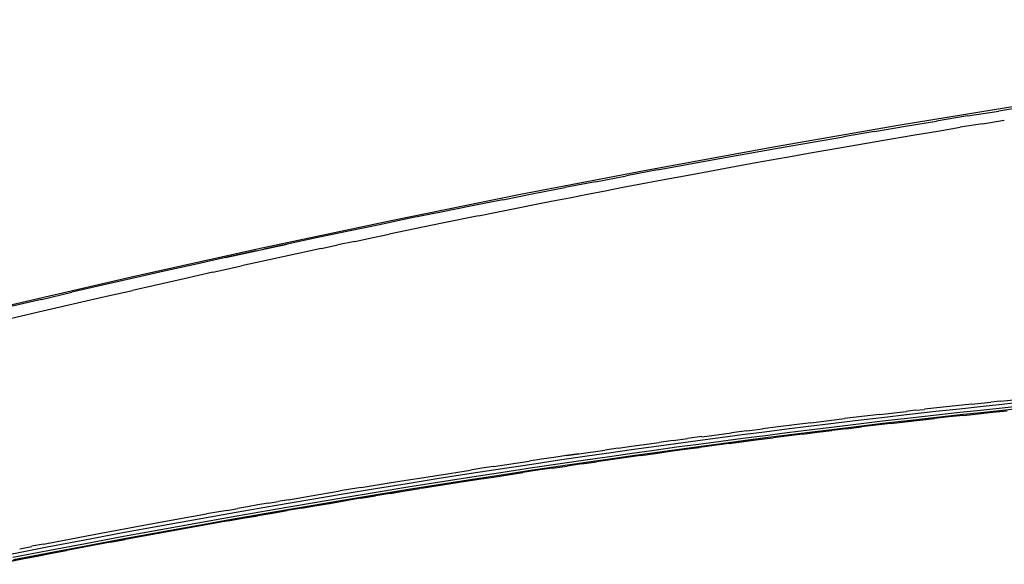
# Model space of a CAD drawing. Units: centimetres. Extents: x 2995 to 3737, y 897 to 1107.
# Drawn here: x 3362 to 3376, y 926 to 933 of the extents above; entities that cross this region are included whole.
import ezdxf

# ---------------------------------------------------------------- set-up
doc = ezdxf.new("R2010")
doc.units = ezdxf.units.CM
doc.layers.add('NURUS ELEVATION', color=7, linetype='Continuous')
doc.layers.add('NURUS FURNITURE', color=7, linetype='Continuous')

# ---------------------------------------------------------------- blocks, each defined once
blk = doc.blocks.new('Tulya Pro Personal WH_Side')
at = {"layer": 'NURUS FURNITURE'}
for p, q in [((-44.757, 14.608), (-45.176, 14.541)), ((-45.595, 14.474), (-46.014, 14.405)), ((-45.595, 14.474), (-45.176, 14.541)), ((-46.851, 14.265), (-46.433, 14.336)), ((-46.433, 14.336), (-46.014, 14.405)), ((-45.397, 14.37), (-45.697, 14.321)), ((-45.397, 14.37), (-45.101, 14.418)), ((-46.851, 14.265), (-47.27, 14.194)), ((-46.621, 14.166), (-46.309, 14.219)), ((-46.309, 14.219), (-45.996, 14.271)), ((-45.996, 14.271), (-45.697, 14.321)), ((-48.106, 14.048), (-47.27, 14.194)), ((-47.295, 14.05), (-46.958, 14.108)), ((-46.958, 14.108), (-46.621, 14.166)), ((-48.941, 13.899), (-48.106, 14.048)), ((-48.038, 13.919), (-47.666, 13.985)), ((-47.666, 13.985), (-47.295, 14.05)), ((-49.776, 13.746), (-48.941, 13.899)), ((-48.861, 13.77), (-48.45, 13.845)), ((-48.45, 13.845), (-48.038, 13.919)), ((-49.776, 13.746), (-50.193, 13.667)), ((-49.762, 13.603), (-49.312, 13.687)), ((-49.312, 13.687), (-48.861, 13.77)), ((-50.61, 13.588), (-51.027, 13.508)), ((-50.61, 13.588), (-50.193, 13.667)), ((-50.241, 13.512), (-50.002, 13.558)), ((-50.002, 13.558), (-49.762, 13.603)), ((-51.859, 13.345), (-51.443, 13.427)), ((-51.443, 13.427), (-51.027, 13.508)), ((-50.964, 13.372), (-50.719, 13.42)), ((-50.719, 13.42), (-50.48, 13.466)), ((-50.48, 13.466), (-50.241, 13.512)), ((-51.86, 13.345), (-52.276, 13.263)), ((-51.699, 13.227), (-51.454, 13.276)), ((-51.454, 13.276), (-51.209, 13.324)), ((-51.209, 13.324), (-50.964, 13.372)), ((-52.692, 13.179), (-53.108, 13.094)), ((-52.276, 13.263), (-52.692, 13.179)), ((-52.188, 13.129), (-51.944, 13.178)), ((-51.944, 13.178), (-51.699, 13.227)), ((-53.523, 13.008), (-53.939, 12.921)), ((-53.108, 13.094), (-53.523, 13.008)), ((-52.677, 13.029), (-53.391, 12.881)), ((-52.188, 13.129), (-52.677, 13.029)), ((-53.939, 12.921), (-54.354, 12.834)), ((-53.629, 12.831), (-53.391, 12.881)), ((-55.184, 12.655), (-54.769, 12.745)), ((-54.769, 12.745), (-55.082, 12.679)), ((-54.354, 12.834), (-54.769, 12.745)), ((-53.856, 12.783), (-54.083, 12.735)), ((-53.856, 12.783), (-53.629, 12.831)), ((-55.598, 12.565), (-55.082, 12.679)), ((-55.184, 12.655), (-55.598, 12.565)), ((-54.536, 12.638), (-55.382, 12.453)), ((-54.309, 12.686), (-54.536, 12.638)), ((-54.309, 12.687), (-54.083, 12.735)), ((-55.598, 12.565), (-56.013, 12.473)), ((-56.427, 12.381), (-56.841, 12.287)), ((-56.013, 12.473), (-56.427, 12.381)), ((-55.77, 12.367), (-56.157, 12.28)), ((-55.77, 12.367), (-55.382, 12.453)), ((-56.841, 12.287), (-57.255, 12.193)), ((-56.157, 12.28), (-56.852, 12.122)), ((-58.081, 12.001), (-57.668, 12.097)), ((-57.255, 12.193), (-57.668, 12.098)), ((-57.164, 12.051), (-56.852, 12.122)), ((-58.081, 12.001), (-58.494, 11.904)), ((-57.476, 11.978), (-58.06, 11.841)), ((-57.164, 12.05), (-57.476, 11.978)), ((-58.06, 11.841), (-58.634, 11.705)), ((-45.151, 10.629), (-45.283, 10.616)), ((-45.151, 10.629), (-44.752, 10.671)), ((-46.785, 10.449), (-46.422, 10.491)), ((-46.3, 10.505), (-46.422, 10.491)), ((-46.3, 10.505), (-46.176, 10.518)), ((-46.051, 10.533), (-46.176, 10.519)), ((-45.925, 10.546), (-46.051, 10.533)), ((-45.799, 10.56), (-45.925, 10.546)), ((-45.671, 10.574), (-45.799, 10.56)), ((-45.543, 10.588), (-45.671, 10.574)), ((-45.542, 10.588), (-45.283, 10.616)), ((-45.259, 10.479), (-45.064, 10.499)), ((-47.71, 10.338), (-47.255, 10.393)), ((-47.022, 10.421), (-47.255, 10.393)), ((-46.785, 10.449), (-47.022, 10.421)), ((-46.436, 10.35), (-46.24, 10.372)), ((-46.24, 10.372), (-46.043, 10.394)), ((-45.65, 10.437), (-45.455, 10.458)), ((-45.455, 10.458), (-45.259, 10.479)), ((-48.57, 10.229), (-48.776, 10.203)), ((-48.57, 10.229), (-48.361, 10.256)), ((-48.148, 10.283), (-48.361, 10.256)), ((-47.931, 10.311), (-48.148, 10.283)), ((-47.71, 10.338), (-47.931, 10.311)), ((-47.622, 10.209), (-47.424, 10.233)), ((-47.226, 10.257), (-47.424, 10.233)), ((-47.226, 10.257), (-47.028, 10.281)), ((-46.634, 10.327), (-47.028, 10.28)), ((-46.634, 10.327), (-46.436, 10.35)), ((-49.565, 10.097), (-49.754, 10.071)), ((-49.565, 10.097), (-49.372, 10.123)), ((-49.177, 10.15), (-49.372, 10.123)), ((-49.177, 10.149), (-48.776, 10.202)), ((-48.613, 10.084), (-48.415, 10.11)), ((-48.415, 10.11), (-48.216, 10.135)), ((-47.82, 10.184), (-48.216, 10.135)), ((-47.82, 10.185), (-47.622, 10.209)), ((-50.834, 9.919), (-50.484, 9.969)), ((-50.306, 9.994), (-50.484, 9.969)), ((-50.306, 9.994), (-50.125, 10.02)), ((-50.125, 10.02), (-49.754, 10.071)), ((-49.604, 9.952), (-49.406, 9.979)), ((-49.406, 9.979), (-49.208, 10.005)), ((-48.811, 10.058), (-48.613, 10.084)), ((-51.34, 9.845), (-51.504, 9.82)), ((-51.173, 9.869), (-51.34, 9.845)), ((-51.004, 9.894), (-51.173, 9.869)), ((-50.834, 9.919), (-51.004, 9.894)), ((-51.004, 9.894), (-50.834, 9.919)), ((-50.001, 9.896), (-50.596, 9.812)), ((-50.001, 9.897), (-49.803, 9.924)), ((-49.803, 9.924), (-49.604, 9.952)), ((-52.752, 9.628), (-52.297, 9.699)), ((-52.142, 9.723), (-52.296, 9.7)), ((-51.985, 9.747), (-52.142, 9.723)), ((-51.985, 9.747), (-51.504, 9.82)), ((-51.192, 9.725), (-50.993, 9.754)), ((-50.795, 9.783), (-50.993, 9.754)), ((-50.795, 9.783), (-50.596, 9.812)), ((-53.341, 9.534), (-52.752, 9.628)), ((-52.384, 9.544), (-52.185, 9.575)), ((-52.185, 9.575), (-51.987, 9.605)), ((-51.987, 9.605), (-51.788, 9.636)), ((-51.986, 9.605), (-51.986, 9.605)), ((-51.788, 9.636), (-51.589, 9.666)), ((-53.912, 9.441), (-54.053, 9.418)), ((-53.771, 9.464), (-53.912, 9.441)), ((-53.771, 9.464), (-53.341, 9.534)), ((-53.179, 9.418), (-52.98, 9.45)), ((-52.384, 9.543), (-52.98, 9.45)), ((-52.956, 9.454), (-52.363, 9.548)), ((-54.749, 9.3), (-54.887, 9.277)), ((-54.749, 9.3), (-54.472, 9.347)), ((-54.472, 9.347), (-54.053, 9.417)), ((-53.853, 9.309), (-54.153, 9.259)), ((-53.775, 9.32), (-53.973, 9.287)), ((-53.553, 9.359), (-53.853, 9.309)), ((-53.775, 9.32), (-53.576, 9.353)), ((-53.377, 9.385), (-53.576, 9.353)), ((-53.253, 9.407), (-53.553, 9.359)), ((-53.377, 9.385), (-53.179, 9.418)), ((-55.577, 9.156), (-55.439, 9.181)), ((-55.301, 9.205), (-55.439, 9.181)), ((-55.163, 9.229), (-55.301, 9.205)), ((-55.025, 9.253), (-55.163, 9.229)), ((-54.453, 9.208), (-55.031, 9.109)), ((-55.025, 9.253), (-54.887, 9.276)), ((-54.569, 9.187), (-54.768, 9.153)), ((-54.569, 9.187), (-54.371, 9.221)), ((-54.453, 9.208), (-54.172, 9.255)), ((-54.172, 9.254), (-54.37, 9.22)), ((-54.172, 9.254), (-53.973, 9.287)), ((-56.698, 8.955), (-56.133, 9.058)), ((-56.133, 9.058), (-55.854, 9.107)), ((-55.715, 9.132), (-55.854, 9.107)), ((-55.577, 9.156), (-55.715, 9.132)), ((-55.608, 9.008), (-55.363, 9.051)), ((-55.562, 9.015), (-55.363, 9.05)), ((-55.031, 9.109), (-55.363, 9.051)), ((-55.363, 9.05), (-55.165, 9.084)), ((-55.165, 9.085), (-54.966, 9.119)), ((-54.966, 9.118), (-55.165, 9.084)), ((-54.966, 9.119), (-54.768, 9.153)), ((-57.281, 8.847), (-56.698, 8.955)), ((-56.157, 8.91), (-56.705, 8.81)), ((-55.608, 9.008), (-56.157, 8.91)), ((-57.892, 8.732), (-57.281, 8.847)), ((-56.705, 8.81), (-57.226, 8.714)), ((-57.148, 8.727), (-56.95, 8.764)), ((-58.373, 8.639), (-58.21, 8.67)), ((-58.05, 8.702), (-58.21, 8.671)), ((-58.05, 8.701), (-57.892, 8.732)), ((-57.226, 8.714), (-57.747, 8.615)), ((-57.148, 8.726), (-57.743, 8.615)), ((-58.233, 8.522), (-58.719, 8.428)), ((-58.535, 8.463), (-58.337, 8.501)), ((-58.337, 8.501), (-58.139, 8.539)), ((-57.747, 8.615), (-58.233, 8.522)), ((-58.139, 8.539), (-57.941, 8.577)), ((-57.941, 8.577), (-57.743, 8.615))]:
    blk.add_line(p, q, dxfattribs=at)
for points in [[(-36.308, 15.772), (-37.997, 15.576), (-39.691, 15.364), (-41.389, 15.136), (-43.09, 14.89), (-44.795, 14.628), (-46.503, 14.349), (-48.214, 14.053), (-49.928, 13.74), (-51.645, 13.41), (-53.364, 13.062), (-55.085, 12.697), (-56.809, 12.314), (-58.533, 11.913), (-60.26, 11.494), (-61.987, 11.058), (-63.715, 10.603)], [(-44.935, 10.604), (-45.175, 10.579), (-45.427, 10.552), (-45.706, 10.522), (-46.024, 10.488), (-46.378, 10.448), (-46.751, 10.405), (-47.111, 10.363), (-47.438, 10.324), (-47.739, 10.287), (-48.034, 10.25), (-48.333, 10.212), (-48.633, 10.173), (-48.931, 10.134), (-49.23, 10.094), (-49.528, 10.054), (-49.826, 10.013), (-50.126, 9.971), (-50.432, 9.928), (-50.753, 9.882), (-51.096, 9.832), (-51.468, 9.776), (-51.867, 9.716), (-52.286, 9.651), (-52.717, 9.584), (-53.149, 9.515), (-53.579, 9.445), (-54.012, 9.374), (-54.46, 9.298), (-54.938, 9.216), (-55.457, 9.126), (-55.982, 9.033), (-56.482, 8.943), (-56.983, 8.851), (-57.497, 8.754), (-58.004, 8.658), (-58.476, 8.567)], [(-44.929, 10.555), (-45.169, 10.53), (-45.421, 10.504), (-45.7, 10.474), (-46.017, 10.439), (-46.371, 10.399), (-46.744, 10.357), (-47.104, 10.314), (-47.431, 10.275), (-47.732, 10.238), (-48.027, 10.201), (-48.326, 10.163), (-48.625, 10.125), (-48.924, 10.086), (-49.222, 10.046), (-49.521, 10.006), (-49.819, 9.965), (-50.118, 9.923), (-50.424, 9.879), (-50.745, 9.833), (-51.088, 9.783), (-51.46, 9.728), (-51.859, 9.668), (-52.278, 9.603), (-52.708, 9.536), (-53.14, 9.467), (-53.57, 9.397), (-54.003, 9.325), (-54.451, 9.25), (-54.929, 9.168), (-55.447, 9.078), (-55.972, 8.985), (-56.472, 8.894), (-56.973, 8.802), (-57.487, 8.706), (-57.994, 8.61), (-58.465, 8.519)], [(-44.924, 10.523), (-45.164, 10.498), (-45.416, 10.472), (-45.695, 10.442), (-46.012, 10.407), (-46.366, 10.367), (-46.739, 10.325), (-47.098, 10.282), (-47.425, 10.243), (-47.727, 10.206), (-48.022, 10.169), (-48.32, 10.132), (-48.62, 10.093), (-48.918, 10.054), (-49.217, 10.014), (-49.515, 9.974), (-49.813, 9.933), (-50.112, 9.891), (-50.418, 9.848), (-50.739, 9.801), (-51.082, 9.751), (-51.454, 9.696), (-51.852, 9.636), (-52.271, 9.571), (-52.701, 9.504), (-53.133, 9.435), (-53.563, 9.365), (-53.996, 9.294), (-54.444, 9.218), (-54.921, 9.137), (-55.44, 9.046), (-55.965, 8.953), (-56.465, 8.863), (-56.965, 8.771), (-57.48, 8.675), (-57.986, 8.579), (-58.458, 8.488)], [(-45.65, 10.437), (-45.847, 10.416), (-46.043, 10.393)], [(-48.811, 10.058), (-49.01, 10.032), (-49.208, 10.005)], [(-51.192, 9.725), (-51.391, 9.696), (-51.589, 9.665)], [(-55.562, 9.014), (-56.157, 8.909), (-56.95, 8.764)]]:
    blk.add_lwpolyline(points, dxfattribs=at)

msp = doc.modelspace()

# ---------------------------------------------------------------- block references
at = {"layer": 'NURUS ELEVATION'}
msp.add_blockref('Tulya Pro Personal WH_Side', (3420.786, 917.36), dxfattribs=at)

doc.saveas('drawing.dxf')
